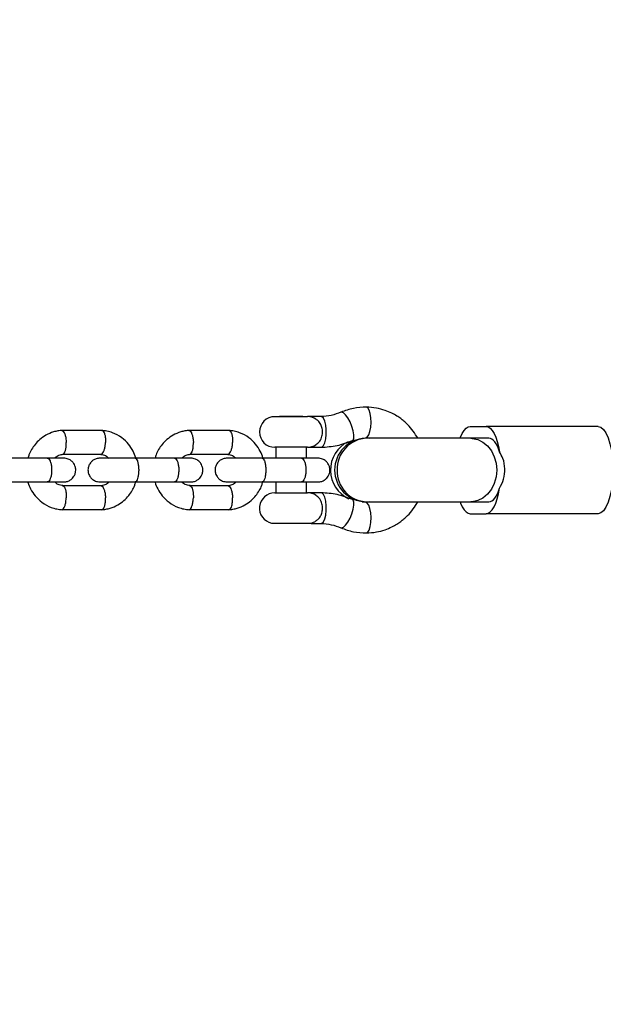
# Model space of a CAD drawing. Units: millimetres. Extents: x 1414 to 10029, y 1685 to 9527.
# Drawn here: x 4692 to 4839, y 4391 to 4640 of the extents above; entities that cross this region are included whole.
import ezdxf

# ---------------------------------------------------------------- set-up
doc = ezdxf.new("R2010")
doc.units = ezdxf.units.MM
doc.layers.add('Dimensions', color=7, linetype='Continuous')
doc.styles.get("Standard").update_dxf_attribs({"font": 'arial.ttf'})
doc.dimstyles.new('ISO-25', dxfattribs={"dimtxt": 2.5, "dimasz": 2.5, "dimexe": 1.25, "dimexo": 0.625, "dimtad": 1, "dimtxsty": 'Standard', "dimcen": 2.5, "dimadec": 0, "dimazin": 0, "dimtfac": 1, "dimtmove": 0, "dimatfit": 3, "dimfxl": 1, "dimarcsym": 0})

# ---------------------------------------------------------------- blocks, each defined once
blk = doc.blocks.new('*D36')
at = {"layer": 'Defpoints', "color": 0, "transparency": 16777216}
for p in [(1706.1, 6125.97), (6444.2, 6125.97), (6444.2, 2925.97)]:
    blk.add_point(p, dxfattribs=at)
at = {"layer": 'Dimensions', "color": 0, "lineweight": -2, "transparency": 16777216}
for p, q in [((6443.58, 6125.97), (1704.85, 6125.97)), ((1706.1, 2928.47), (1706.1, 6123.47)), ((6443.58, 2925.97), (1704.85, 2925.97))]:
    blk.add_line(p, q, dxfattribs=at)
at = {"layer": 'Dimensions', "color": 0, "transparency": 16777216}
for points in [[(1705.69, 6123.47), (1706.52, 6123.47), (1706.1, 6125.97)], [(1705.69, 2928.47), (1706.52, 2928.47), (1706.1, 2925.97)]]:
    blk.add_solid(points, dxfattribs=at)
at = {"layer": 'Dimensions', "color": 0, "transparency": 16777216, "insert": (1577.75, 4525.97), "char_height": 250, "attachment_point": 5, "rotation": 90}
blk.add_mtext('3200', dxfattribs=at)
blk = doc.blocks.new('*D37')
at = {"layer": 'Defpoints', "color": 0, "transparency": 16777216}
for p in [(2859.2, 4425.97), (10029.2, 4425.97), (10029.2, 1721.21)]:
    blk.add_point(p, dxfattribs=at)
at = {"layer": 'Dimensions', "color": 0, "lineweight": -2, "transparency": 16777216}
for p, q in [((2859.2, 4425.35), (2859.2, 1719.96)), ((10029.2, 4425.35), (10029.2, 1719.96)), ((2861.7, 1721.21), (10026.7, 1721.21))]:
    blk.add_line(p, q, dxfattribs=at)
at = {"layer": 'Dimensions', "color": 0, "transparency": 16777216}
for points in [[(2861.7, 1721.63), (2861.7, 1720.8), (2859.2, 1721.21)], [(10026.7, 1721.63), (10026.7, 1720.8), (10029.2, 1721.21)]]:
    blk.add_solid(points, dxfattribs=at)
at = {"layer": 'Dimensions', "color": 0, "transparency": 16777216, "insert": (6444.2, 1849.48), "char_height": 250, "attachment_point": 5}
blk.add_mtext('7170', dxfattribs=at)
blk = doc.blocks.new('*D39')
at = {"layer": 'Defpoints', "color": 0, "transparency": 16777216}
for p in [(8529.2, 4525.97), (4359.22, 4524.3), (8529.2, 3699.49)]:
    blk.add_point(p, dxfattribs=at)
at = {"layer": 'Dimensions', "color": 0, "lineweight": -2, "transparency": 16777216}
for p, q in [((8529.2, 4525.35), (8529.2, 3698.24)), ((4359.22, 4523.68), (4359.22, 3698.24)), ((4361.72, 3699.49), (8526.7, 3699.49))]:
    blk.add_line(p, q, dxfattribs=at)
at = {"layer": 'Dimensions', "color": 0, "transparency": 16777216}
for points in [[(4361.72, 3699.91), (4361.72, 3699.08), (4359.22, 3699.49)], [(8526.7, 3699.91), (8526.7, 3699.08), (8529.2, 3699.49)]]:
    blk.add_solid(points, dxfattribs=at)
at = {"layer": 'Dimensions', "color": 0, "transparency": 16777216, "insert": (6444.21, 3827.76), "char_height": 250, "attachment_point": 5}
blk.add_mtext('4170', dxfattribs=at)

msp = doc.modelspace()

# ---------------------------------------------------------------- linework, layer by layer
for p, q in [((4756.54, 4539.44), (4764.81, 4539.44)), ((4757.83, 4539.51), (4757.76, 4539.44)), ((4762.83, 4539.51), (4757.83, 4539.51)), ((4763.52, 4539.51), (4762.83, 4539.51)), ((4763.59, 4539.44), (4763.52, 4539.51)), ((4768.21, 4539.44), (4764.81, 4539.44)), ((4805.76, 4536.97), (4809.79, 4536.97)), ((4838.05, 4536.97), (4809.79, 4536.97)), ((4713.03, 4535.96), (4702.8, 4535.96)), ((4745.06, 4535.96), (4734.83, 4535.96)), ((4776.11, 4533.39), (4779.44, 4534.11)), ((4779.72, 4533.97), (4779.32, 4533.97)), ((4779.44, 4534.11), (4780.32, 4533.97)), ((4805.94, 4533.97), (4779.72, 4533.97)), ((4810.46, 4533.97), (4805.94, 4533.97)), ((4809.79, 4533.97), (4805.94, 4533.97)), ((4703.08, 4529.97), (4712.85, 4529.97)), ((4735.11, 4529.97), (4744.88, 4529.97)), ((4764.81, 4531.71), (4756.54, 4531.71)), ((4756.83, 4531.71), (4756.83, 4528.97)), ((4764.52, 4528.97), (4764.52, 4531.71)), ((4764.81, 4531.71), (4768.21, 4531.71)), ((4699.27, 4528.97), (4689.3, 4528.97)), ((4731.3, 4528.97), (4721.33, 4528.97)), ((4763.33, 4528.97), (4753.36, 4528.97)), ((4689.3, 4522.97), (4699.27, 4522.97)), ((4712.75, 4521.98), (4702.98, 4521.98)), ((4721.33, 4522.97), (4731.3, 4522.97)), ((4744.78, 4521.98), (4735.01, 4521.98)), ((4753.36, 4522.97), (4763.33, 4522.97)), ((4756.83, 4522.97), (4756.83, 4520.24)), ((4764.52, 4520.24), (4764.52, 4522.97)), ((4756.54, 4520.24), (4764.81, 4520.24)), ((4768.21, 4520.24), (4764.81, 4520.24)), ((4779.44, 4517.84), (4776.11, 4518.55)), ((4778.58, 4517.97), (4779.32, 4517.97)), ((4779.32, 4517.97), (4779.72, 4517.97)), ((4780.32, 4517.97), (4779.44, 4517.84)), ((4779.72, 4517.97), (4805.94, 4517.97)), ((4805.94, 4517.97), (4810.46, 4517.97)), ((4805.94, 4517.97), (4809.79, 4517.97)), ((4702.8, 4515.98), (4713.03, 4515.98)), ((4734.83, 4515.98), (4745.06, 4515.98)), ((4805.76, 4514.97), (4809.79, 4514.97)), ((4838.05, 4514.97), (4809.79, 4514.97)), ((4755.72, 4512.59), (4755.67, 4512.51)), ((4764.47, 4512.51), (4755.67, 4512.51)), ((4765.67, 4512.51), (4764.47, 4512.51)), ((4765.67, 4512.51), (4765.62, 4512.59)), ((4765.67, 4512.51), (4768.21, 4512.51))]:
    msp.add_line(p, q)
at = {"flags": 128}
for points in [[(4779.44, 4534.11), (4779.84, 4534.3), (4780.21, 4534.85), (4780.52, 4535.7), (4780.72, 4536.78), (4780.81, 4537.97), (4780.77, 4539.17), (4780.6, 4540.24), (4780.33, 4541.1), (4779.98, 4541.65), (4779.59, 4541.84)], [(4768.21, 4531.71), (4768.41, 4531.75), (4768.8, 4532.13), (4769.12, 4532.84), (4769.36, 4533.82), (4769.49, 4534.97), (4769.49, 4536.18), (4769.36, 4537.33), (4769.12, 4538.3), (4768.8, 4539.02), (4768.41, 4539.39), (4768.21, 4539.44)], [(4776.1, 4533.39), (4776.29, 4533.54), (4776.47, 4534.05), (4776.47, 4534.85), (4776.29, 4535.86), (4775.95, 4536.97), (4775.49, 4538.09), (4774.95, 4539.1), (4774.37, 4539.89), (4773.83, 4540.41), (4773.36, 4540.58), (4773.21, 4540.56)], [(4803.23, 4533.97), (4803.35, 4534.3), (4803.77, 4535.23), (4804.23, 4535.98), (4804.72, 4536.53), (4805.24, 4536.86), (4805.76, 4536.97)], [(4809.79, 4536.97), (4810.31, 4536.86), (4810.82, 4536.53), (4811.32, 4535.98), (4811.78, 4535.23), (4812.2, 4534.3), (4812.57, 4533.19), (4812.89, 4531.94), (4813.14, 4530.57)], [(4838.05, 4536.97), (4838.73, 4536.78), (4839.38, 4536.23), (4839.99, 4535.32), (4840.53, 4534.1), (4840.99, 4532.6), (4841.35, 4530.88), (4841.6, 4528.98), (4841.72, 4526.99), (4841.72, 4524.96), (4841.6, 4522.96), (4841.35, 4521.07), (4840.99, 4519.34), (4840.53, 4517.84), (4839.99, 4516.62), (4839.38, 4515.71), (4838.73, 4515.16), (4838.05, 4514.97)], [(4805.94, 4533.97), (4806.29, 4533.96), (4807.68, 4533.68), (4808.99, 4533.04), (4810.16, 4532.07), (4811.13, 4530.81), (4811.85, 4529.33), (4812.3, 4527.69), (4812.46, 4525.97)], [(4812.46, 4525.97), (4812.3, 4524.25), (4811.85, 4522.61), (4811.13, 4521.13), (4810.16, 4519.87), (4808.99, 4518.9), (4807.68, 4518.26), (4806.29, 4517.98), (4805.94, 4517.97)], [(4769.12, 4513.64), (4769.36, 4514.62), (4769.49, 4515.77), (4769.49, 4516.98), (4769.36, 4518.13), (4769.12, 4519.1), (4768.8, 4519.82), (4768.41, 4520.19), (4768.21, 4520.24)], [(4809.79, 4514.97), (4810.31, 4515.08), (4810.82, 4515.42), (4811.32, 4515.96), (4811.78, 4516.71), (4812.2, 4517.65), (4812.57, 4518.75), (4812.89, 4520), (4813.14, 4521.38)], [(4773.21, 4511.39), (4773.36, 4511.36), (4773.83, 4511.54), (4774.37, 4512.05), (4774.95, 4512.85), (4775.49, 4513.86), (4775.95, 4514.97), (4776.29, 4516.09), (4776.47, 4517.1), (4776.47, 4517.89), (4776.29, 4518.41), (4776.1, 4518.56)], [(4779.59, 4510.11), (4779.98, 4510.3), (4780.33, 4510.85), (4780.6, 4511.7), (4780.77, 4512.78), (4780.81, 4513.97), (4780.72, 4515.17), (4780.52, 4516.24), (4780.21, 4517.1), (4779.84, 4517.65), (4779.44, 4517.84)], [(4803.23, 4517.97), (4803.35, 4517.65), (4803.77, 4516.71), (4804.23, 4515.96), (4804.72, 4515.42), (4805.24, 4515.08), (4805.76, 4514.97)], [(4768.21, 4512.51), (4768.41, 4512.55), (4768.8, 4512.93), (4769.12, 4513.64)]]:
    msp.add_lwpolyline(points, dxfattribs=at)
for centre, radius, start, end in [((4756.54, 4535.57), 3.86, 90, 270), ((4764.81, 4535.57), 3.87, 57.1288, 90), ((4764.81, 4535.57), 3.86, 270, 302.9585), ((4778.58, 4525.97), 8, 116.5704, 245.1024), ((4779.63, 4525.97), 8.01, 92.1969, 267.8031), ((4779.97, 4526.26), 7.72, 91.8515, 182.1437), ((4779.97, 4525.68), 7.72, 177.8563, 268.1485), ((4756.54, 4516.37), 3.87, 90, 257.8292), ((4764.81, 4516.37), 3.86, 57.0382, 90), ((4764.81, 4516.37), 3.87, 282.1708, 303.0134)]:
    msp.add_arc(centre, radius, start, end)
for start_param, end_param in [(5.32432, 6.283185), (3.141593, 4.100458)]:
    msp.add_ellipse((4810.46, 4525.97), major_axis=(0, 8), ratio=0.409511, start_param=start_param, end_param=end_param)
for points, knots in [([(4779.59, 4541.84), (4778.49, 4541.79), (4776.31, 4541.68), (4774.24, 4540.93), (4773.21, 4540.56)], [0, 0, 0, 0, 0.500166, 1, 1, 1, 1]), ([(4792.55, 4533.97), (4792.2, 4534.59), (4791.48, 4535.86), (4790.22, 4537.25), (4789.12, 4538.27), (4788.22, 4538.98), (4787.22, 4539.66), (4785.91, 4540.39), (4784.21, 4541.1), (4782.05, 4541.7), (4780.44, 4541.79), (4779.59, 4541.84)], [0, 0, 0, 0, 0.13131, 0.271067, 0.348286, 0.412655, 0.487, 0.576673, 0.694334, 0.837006, 1, 1, 1, 1]), ([(4773.21, 4540.55), (4772.4, 4540.25), (4770.77, 4539.63), (4769.05, 4539.5), (4768.2, 4539.44)], [0, 0, 0, 0, 0.500264, 1, 1, 1, 1]), ([(4766.87, 4532.38), (4767.06, 4532.49), (4767.63, 4532.81), (4768.24, 4533.78), (4768.53, 4534.83), (4768.59, 4535.8), (4768.46, 4536.74), (4768, 4537.76), (4767.45, 4538.47), (4767.01, 4538.71), (4766.88, 4538.78)], [0, 0, 0, 0, 0.093575, 0.280804, 0.442171, 0.499466, 0.642275, 0.784847, 0.933488, 1, 1, 1, 1]), ([(4702.96, 4535.97), (4702.6, 4535.94), (4701.86, 4535.87), (4700.47, 4535.53), (4698.89, 4534.86), (4697.33, 4533.75), (4696.11, 4532.5), (4695.23, 4531.19), (4694.6, 4530.02), (4694.44, 4529.24), (4694.38, 4528.94)], [0, 0, 0, 0, 0.09398, 0.188979, 0.366474, 0.527641, 0.672472, 0.801587, 0.924405, 1, 1, 1, 1]), ([(4702.84, 4535.96), (4702.89, 4535.96), (4703, 4535.96), (4703.22, 4535.81), (4703.49, 4535.44), (4703.75, 4534.7), (4703.92, 4533.85), (4703.97, 4533.25), (4703.98, 4532.98), (4703.98, 4532.96)], [0, 0, 0, 0, 0.095381, 0.199655, 0.410474, 0.621318, 0.83224, 0.991576, 1, 1, 1, 1]), ([(4721.52, 4528.99), (4721.52, 4529.01), (4721.38, 4529.62), (4720.81, 4530.83), (4719.69, 4532.6), (4717.95, 4534.26), (4716.03, 4535.31), (4714.27, 4535.83), (4713.34, 4535.93), (4712.88, 4535.97)], [0, 0, 0, 0, 0.006523, 0.155118, 0.329722, 0.530517, 0.757543, 0.881202, 1, 1, 1, 1]), ([(4712.97, 4535.96), (4713.01, 4535.95), (4713.1, 4535.95), (4713.31, 4535.81), (4713.55, 4535.44), (4713.77, 4534.7), (4713.87, 4533.85), (4713.88, 4533.25), (4713.87, 4532.98), (4713.87, 4532.96)], [0, 0, 0, 0, 0.079658, 0.185744, 0.400228, 0.614736, 0.829324, 0.991429, 1, 1, 1, 1]), ([(4734.99, 4535.97), (4734.63, 4535.94), (4733.89, 4535.87), (4732.5, 4535.53), (4730.92, 4534.86), (4729.36, 4533.75), (4728.14, 4532.5), (4727.26, 4531.19), (4726.64, 4530.03), (4726.47, 4529.26), (4726.41, 4528.97)], [0, 0, 0, 0, 0.094266, 0.189554, 0.367589, 0.529245, 0.674517, 0.804025, 0.927216, 1, 1, 1, 1]), ([(4734.87, 4535.96), (4734.92, 4535.96), (4735.03, 4535.96), (4735.25, 4535.81), (4735.52, 4535.44), (4735.78, 4534.7), (4735.95, 4533.85), (4736, 4533.25), (4736.01, 4532.98), (4736.01, 4532.96)], [0, 0, 0, 0, 0.095381, 0.199655, 0.410474, 0.621318, 0.83224, 0.991576, 1, 1, 1, 1]), ([(4753.56, 4528.97), (4753.55, 4529), (4753.41, 4529.61), (4752.84, 4530.83), (4751.72, 4532.6), (4749.98, 4534.26), (4748.06, 4535.31), (4746.3, 4535.83), (4745.37, 4535.93), (4744.91, 4535.97)], [0, 0, 0, 0, 0.0078799, 0.1562715, 0.3306373, 0.5311582, 0.7578744, 0.8813646, 1, 1, 1, 1]), ([(4745, 4535.96), (4745.04, 4535.95), (4745.13, 4535.95), (4745.34, 4535.81), (4745.58, 4535.44), (4745.8, 4534.7), (4745.9, 4533.85), (4745.91, 4533.25), (4745.9, 4532.98), (4745.9, 4532.96)], [0, 0, 0, 0, 0.079658, 0.185744, 0.400228, 0.614736, 0.829324, 0.991429, 1, 1, 1, 1]), ([(4703.11, 4529.98), (4703.14, 4529.98), (4703.23, 4529.98), (4703.42, 4530.12), (4703.66, 4530.49), (4703.88, 4531.23), (4703.98, 4532.08), (4703.99, 4532.68), (4703.98, 4532.95), (4703.98, 4532.96)], [0, 0, 0, 0, 0.060201, 0.168515, 0.387502, 0.606539, 0.825683, 0.991248, 1, 1, 1, 1]), ([(4712.75, 4529.97), (4712.79, 4529.98), (4712.89, 4529.98), (4713.1, 4530.12), (4713.38, 4530.49), (4713.64, 4531.23), (4713.81, 4532.08), (4713.86, 4532.68), (4713.87, 4532.95), (4713.87, 4532.96)], [0, 0, 0, 0, 0.07967, 0.18574, 0.400191, 0.61469, 0.829294, 0.99143, 1, 1, 1, 1]), ([(4735.14, 4529.98), (4735.17, 4529.98), (4735.26, 4529.98), (4735.45, 4530.12), (4735.69, 4530.49), (4735.91, 4531.23), (4736.01, 4532.08), (4736.02, 4532.68), (4736.01, 4532.95), (4736.01, 4532.96)], [0, 0, 0, 0, 0.060201, 0.168515, 0.387502, 0.606539, 0.825683, 0.991248, 1, 1, 1, 1]), ([(4744.78, 4529.97), (4744.82, 4529.98), (4744.92, 4529.98), (4745.13, 4530.12), (4745.41, 4530.49), (4745.67, 4531.23), (4745.84, 4532.08), (4745.89, 4532.68), (4745.9, 4532.95), (4745.9, 4532.96)], [0, 0, 0, 0, 0.07967, 0.18574, 0.400191, 0.61469, 0.829294, 0.99143, 1, 1, 1, 1]), ([(4768.21, 4531.71), (4769.57, 4531.8), (4772.27, 4531.98), (4774.83, 4532.92), (4776.1, 4533.39)], [0, 0, 0, 0, 0.500134, 1, 1, 1, 1]), ([(4701.09, 4528.97), (4701.16, 4529.04), (4701.45, 4529.37), (4702.18, 4529.79), (4702.88, 4529.91), (4703.25, 4529.98)], [0, 0, 0, 0, 0.114232, 0.524015, 1, 1, 1, 1]), ([(4712.68, 4529.9), (4713.1, 4529.85), (4713.86, 4529.77), (4714.44, 4529.22), (4714.7, 4528.97)], [0, 0, 0, 0, 0.544811, 1, 1, 1, 1]), ([(4733.12, 4528.97), (4733.19, 4529.04), (4733.48, 4529.37), (4734.21, 4529.79), (4734.91, 4529.91), (4735.28, 4529.98)], [0, 0, 0, 0, 0.114232, 0.524015, 1, 1, 1, 1]), ([(4744.71, 4529.9), (4745.13, 4529.85), (4745.89, 4529.77), (4746.47, 4529.22), (4746.73, 4528.97)], [0, 0, 0, 0, 0.544811, 1, 1, 1, 1]), ([(4813.14, 4521.38), (4813.55, 4522.13), (4814.37, 4523.64), (4814.62, 4526.31), (4814.21, 4528.71), (4813.46, 4530.02), (4813.14, 4530.57)], [0, 0, 0, 0, 0.266006, 0.531719, 0.802227, 1, 1, 1, 1]), ([(4703.36, 4528.97), (4703.27, 4528.97), (4703.09, 4528.97), (4702.1, 4528.97), (4700.71, 4528.97), (4699.5, 4528.97), (4698.89, 4528.97)], [0, 0, 0, 0, 0.249963, 0.499926, 0.749889, 1, 1, 1, 1]), ([(4699.19, 4528.97), (4699.2, 4528.97), (4699.33, 4528.97), (4699.58, 4528.84), (4699.91, 4528.33), (4700.16, 4527.56), (4700.28, 4526.76), (4700.31, 4526.1), (4700.3, 4525.6), (4700.25, 4524.94), (4700.11, 4524.17), (4699.84, 4523.46), (4699.52, 4523.06), (4699.3, 4522.97), (4699.2, 4522.97), (4699.19, 4522.97)], [0, 0, 0, 0, 0.0042865, 0.1116213, 0.2189554, 0.3262763, 0.4335768, 0.4866395, 0.5396978, 0.5927561, 0.7000285, 0.8073133, 0.9146378, 0.9957135, 1, 1, 1, 1]), ([(4703.36, 4522.97), (4703.68, 4523), (4704.28, 4523.06), (4705.04, 4523.44), (4705.57, 4523.9), (4705.99, 4524.46), (4706.25, 4525.04), (4706.37, 4525.66), (4706.38, 4526.31), (4706.22, 4527), (4705.86, 4527.69), (4705.32, 4528.3), (4704.47, 4528.85), (4703.75, 4528.93), (4703.36, 4528.97)], [0, 0, 0, 0, 0.102025, 0.190898, 0.265248, 0.325797, 0.412149, 0.465857, 0.524917, 0.618976, 0.686908, 0.77258, 0.877612, 1, 1, 1, 1]), ([(4712.47, 4528.97), (4712.15, 4528.94), (4711.55, 4528.89), (4710.79, 4528.5), (4710.26, 4528.04), (4709.84, 4527.48), (4709.58, 4526.9), (4709.46, 4526.28), (4709.45, 4525.63), (4709.61, 4524.95), (4709.97, 4524.25), (4710.51, 4523.64), (4711.36, 4523.1), (4712.08, 4523.02), (4712.47, 4522.97)], [0, 0, 0, 0, 0.102025, 0.190898, 0.265248, 0.325797, 0.412149, 0.465857, 0.524917, 0.618976, 0.686908, 0.77258, 0.877612, 1, 1, 1, 1]), ([(4721.47, 4528.97), (4720.92, 4528.97), (4719.83, 4528.97), (4718.14, 4528.97), (4716.53, 4528.97), (4715.09, 4528.97), (4713.9, 4528.97), (4713.03, 4528.97), (4712.53, 4528.97), (4712.51, 4528.97), (4712.5, 4528.97)], [0, 0, 0, 0, 0.1286, 0.257176, 0.385752, 0.514328, 0.642905, 0.771481, 0.900057, 1, 1, 1, 1]), ([(4721.33, 4528.97), (4721.33, 4528.97), (4721.44, 4528.97), (4721.65, 4528.84), (4721.91, 4528.33), (4722.12, 4527.56), (4722.21, 4526.76), (4722.24, 4526.1), (4722.23, 4525.6), (4722.19, 4524.94), (4722.07, 4524.17), (4721.85, 4523.46), (4721.6, 4523.06), (4721.42, 4522.97), (4721.33, 4522.97), (4721.33, 4522.97)], [0, 0, 0, 0, 0.004287, 0.111621, 0.218955, 0.326276, 0.433577, 0.48664, 0.539698, 0.592756, 0.700028, 0.807313, 0.914638, 0.995713, 1, 1, 1, 1]), ([(4735.39, 4528.97), (4735.3, 4528.97), (4735.12, 4528.97), (4734.13, 4528.97), (4732.74, 4528.97), (4731.53, 4528.97), (4730.92, 4528.97)], [0, 0, 0, 0, 0.249963, 0.499926, 0.749889, 1, 1, 1, 1]), ([(4731.22, 4528.97), (4731.23, 4528.97), (4731.36, 4528.97), (4731.61, 4528.84), (4731.94, 4528.33), (4732.19, 4527.56), (4732.31, 4526.76), (4732.34, 4526.1), (4732.33, 4525.6), (4732.28, 4524.94), (4732.14, 4524.17), (4731.87, 4523.46), (4731.55, 4523.06), (4731.33, 4522.97), (4731.23, 4522.97), (4731.22, 4522.97)], [0, 0, 0, 0, 0.0042865, 0.1116213, 0.2189554, 0.3262763, 0.4335768, 0.4866395, 0.5396978, 0.5927561, 0.7000285, 0.8073133, 0.9146378, 0.9957135, 1, 1, 1, 1]), ([(4735.39, 4522.97), (4735.71, 4523), (4736.31, 4523.06), (4737.07, 4523.44), (4737.6, 4523.9), (4738.02, 4524.46), (4738.28, 4525.04), (4738.4, 4525.66), (4738.41, 4526.31), (4738.25, 4527), (4737.89, 4527.69), (4737.35, 4528.3), (4736.5, 4528.85), (4735.78, 4528.93), (4735.39, 4528.97)], [0, 0, 0, 0, 0.102025, 0.190898, 0.265248, 0.325797, 0.412149, 0.465857, 0.524917, 0.618976, 0.686908, 0.77258, 0.877612, 1, 1, 1, 1]), ([(4744.5, 4528.97), (4744.18, 4528.94), (4743.58, 4528.89), (4742.82, 4528.5), (4742.29, 4528.04), (4741.87, 4527.48), (4741.61, 4526.9), (4741.49, 4526.28), (4741.48, 4525.63), (4741.64, 4524.95), (4742, 4524.25), (4742.54, 4523.64), (4743.39, 4523.1), (4744.11, 4523.02), (4744.5, 4522.97)], [0, 0, 0, 0, 0.102025, 0.190898, 0.265248, 0.325797, 0.412149, 0.465857, 0.524917, 0.618976, 0.686908, 0.77258, 0.877612, 1, 1, 1, 1]), ([(4753.5, 4528.97), (4752.95, 4528.97), (4751.86, 4528.97), (4750.17, 4528.97), (4748.56, 4528.97), (4747.12, 4528.97), (4745.93, 4528.97), (4745.06, 4528.97), (4744.56, 4528.97), (4744.54, 4528.97), (4744.53, 4528.97)], [0, 0, 0, 0, 0.1286, 0.257176, 0.385752, 0.514328, 0.642905, 0.771481, 0.900057, 1, 1, 1, 1]), ([(4753.36, 4528.97), (4753.36, 4528.97), (4753.47, 4528.97), (4753.68, 4528.84), (4753.94, 4528.33), (4754.15, 4527.56), (4754.24, 4526.76), (4754.27, 4526.1), (4754.26, 4525.6), (4754.22, 4524.94), (4754.1, 4524.17), (4753.88, 4523.46), (4753.63, 4523.06), (4753.44, 4522.97), (4753.36, 4522.97), (4753.36, 4522.97)], [0, 0, 0, 0, 0.004287, 0.111621, 0.218955, 0.326276, 0.433577, 0.48664, 0.539698, 0.592756, 0.700028, 0.807313, 0.914638, 0.995713, 1, 1, 1, 1]), ([(4767.42, 4528.97), (4767.33, 4528.97), (4767.15, 4528.97), (4766.16, 4528.97), (4764.77, 4528.97), (4763.56, 4528.97), (4762.95, 4528.97)], [0, 0, 0, 0, 0.249963, 0.499926, 0.749889, 1, 1, 1, 1]), ([(4763.25, 4528.97), (4763.26, 4528.97), (4763.39, 4528.97), (4763.64, 4528.84), (4763.97, 4528.33), (4764.22, 4527.56), (4764.34, 4526.76), (4764.37, 4526.1), (4764.36, 4525.6), (4764.31, 4524.94), (4764.17, 4524.17), (4763.9, 4523.46), (4763.58, 4523.06), (4763.36, 4522.97), (4763.26, 4522.97), (4763.25, 4522.97)], [0, 0, 0, 0, 0.0042865, 0.1116213, 0.2189554, 0.3262763, 0.4335768, 0.4866395, 0.5396978, 0.5927561, 0.7000285, 0.8073133, 0.9146378, 0.9957135, 1, 1, 1, 1]), ([(4767.42, 4522.97), (4767.74, 4523), (4768.34, 4523.06), (4769.1, 4523.44), (4769.63, 4523.9), (4770.05, 4524.46), (4770.31, 4525.04), (4770.43, 4525.66), (4770.44, 4526.31), (4770.28, 4527), (4769.92, 4527.69), (4769.38, 4528.3), (4768.53, 4528.85), (4767.81, 4528.93), (4767.42, 4528.97)], [0, 0, 0, 0, 0.102025, 0.190898, 0.265248, 0.325797, 0.412149, 0.465857, 0.524917, 0.618976, 0.686908, 0.77258, 0.877612, 1, 1, 1, 1]), ([(4694.31, 4522.96), (4694.31, 4522.93), (4694.45, 4522.32), (4695.02, 4521.11), (4696.14, 4519.35), (4697.88, 4517.68), (4699.8, 4516.64), (4701.56, 4516.11), (4702.5, 4516.02), (4702.95, 4515.97)], [0, 0, 0, 0, 0.006711, 0.155278, 0.329849, 0.530606, 0.757589, 0.881225, 1, 1, 1, 1]), ([(4698.89, 4522.97), (4699.5, 4522.97), (4700.71, 4522.97), (4702.1, 4522.97), (4703.09, 4522.97), (4703.27, 4522.97), (4703.36, 4522.97)], [0, 0, 0, 0, 0.250111, 0.500074, 0.750037, 1, 1, 1, 1]), ([(4703.15, 4522.04), (4702.73, 4522.09), (4701.97, 4522.18), (4701.39, 4522.72), (4701.13, 4522.97)], [0, 0, 0, 0, 0.544863, 1, 1, 1, 1]), ([(4703.13, 4521.96), (4703.16, 4521.96), (4703.24, 4521.96), (4703.42, 4521.82), (4703.66, 4521.45), (4703.88, 4520.72), (4703.98, 4519.86), (4703.99, 4519.26), (4703.98, 4518.99), (4703.98, 4518.98)], [0, 0, 0, 0, 0.046988, 0.156825, 0.378891, 0.601008, 0.823232, 0.991125, 1, 1, 1, 1]), ([(4712.5, 4522.97), (4712.51, 4522.97), (4712.53, 4522.97), (4713.03, 4522.97), (4713.9, 4522.97), (4715.09, 4522.97), (4716.53, 4522.97), (4718.14, 4522.97), (4719.83, 4522.97), (4720.92, 4522.97), (4721.47, 4522.97)], [0, 0, 0, 0, 0.099943, 0.228519, 0.357095, 0.485672, 0.614248, 0.742824, 0.8714, 1, 1, 1, 1]), ([(4714.74, 4522.97), (4714.67, 4522.9), (4714.38, 4522.57), (4713.65, 4522.15), (4712.96, 4522.03), (4712.58, 4521.96)], [0, 0, 0, 0, 0.114228, 0.524015, 1, 1, 1, 1]), ([(4712.75, 4521.98), (4712.81, 4521.97), (4712.98, 4521.94), (4713.26, 4521.65), (4713.55, 4521.02), (4713.77, 4520.15), (4713.85, 4519.44), (4713.86, 4519.05), (4713.87, 4518.99), (4713.87, 4518.98)], [0, 0, 0, 0, 0.105854, 0.320425, 0.535015, 0.749664, 0.964386, 0.991425, 1, 1, 1, 1]), ([(4712.87, 4515.97), (4713.24, 4516.01), (4713.97, 4516.07), (4715.36, 4516.41), (4716.94, 4517.08), (4718.51, 4518.19), (4719.72, 4519.44), (4720.6, 4520.76), (4721.23, 4521.91), (4721.39, 4522.68), (4721.45, 4522.97)], [0, 0, 0, 0, 0.094266, 0.189555, 0.36759, 0.529247, 0.674519, 0.804027, 0.927218, 1, 1, 1, 1]), ([(4726.35, 4522.92), (4726.35, 4522.9), (4726.49, 4522.31), (4727.05, 4521.11), (4728.17, 4519.35), (4729.91, 4517.68), (4731.83, 4516.64), (4733.59, 4516.11), (4734.53, 4516.02), (4734.98, 4515.97)], [0, 0, 0, 0, 0.00319, 0.152283, 0.327473, 0.528942, 0.75673, 0.880804, 1, 1, 1, 1]), ([(4730.92, 4522.97), (4731.53, 4522.97), (4732.74, 4522.97), (4734.13, 4522.97), (4735.12, 4522.97), (4735.3, 4522.97), (4735.39, 4522.97)], [0, 0, 0, 0, 0.250111, 0.500074, 0.750037, 1, 1, 1, 1]), ([(4735.18, 4522.04), (4734.76, 4522.09), (4734, 4522.18), (4733.42, 4522.72), (4733.16, 4522.97)], [0, 0, 0, 0, 0.544863, 1, 1, 1, 1]), ([(4735.16, 4521.96), (4735.19, 4521.96), (4735.27, 4521.96), (4735.45, 4521.82), (4735.69, 4521.45), (4735.91, 4520.72), (4736.01, 4519.86), (4736.02, 4519.26), (4736.01, 4518.99), (4736.01, 4518.98)], [0, 0, 0, 0, 0.046988, 0.156825, 0.378891, 0.601008, 0.823232, 0.991125, 1, 1, 1, 1]), ([(4744.53, 4522.97), (4744.54, 4522.97), (4744.56, 4522.97), (4745.06, 4522.97), (4745.93, 4522.97), (4747.12, 4522.97), (4748.56, 4522.97), (4750.17, 4522.97), (4751.86, 4522.97), (4752.95, 4522.97), (4753.5, 4522.97)], [0, 0, 0, 0, 0.099943, 0.228519, 0.357095, 0.485672, 0.614248, 0.742824, 0.8714, 1, 1, 1, 1]), ([(4746.77, 4522.97), (4746.7, 4522.9), (4746.41, 4522.57), (4745.68, 4522.15), (4744.99, 4522.03), (4744.61, 4521.96)], [0, 0, 0, 0, 0.114228, 0.524015, 1, 1, 1, 1]), ([(4744.78, 4521.98), (4744.84, 4521.97), (4745.01, 4521.94), (4745.29, 4521.65), (4745.58, 4521.02), (4745.8, 4520.15), (4745.88, 4519.44), (4745.89, 4519.05), (4745.9, 4518.99), (4745.9, 4518.98)], [0, 0, 0, 0, 0.105854, 0.320425, 0.535015, 0.749664, 0.964386, 0.991425, 1, 1, 1, 1]), ([(4744.9, 4515.97), (4745.27, 4516.01), (4746, 4516.07), (4747.39, 4516.41), (4748.97, 4517.08), (4750.54, 4518.19), (4751.75, 4519.44), (4752.63, 4520.76), (4753.26, 4521.91), (4753.42, 4522.68), (4753.48, 4522.97)], [0, 0, 0, 0, 0.094266, 0.189555, 0.36759, 0.529247, 0.674519, 0.804027, 0.927218, 1, 1, 1, 1]), ([(4762.95, 4522.97), (4763.56, 4522.97), (4764.77, 4522.97), (4766.16, 4522.97), (4767.15, 4522.97), (4767.33, 4522.97), (4767.42, 4522.97)], [0, 0, 0, 0, 0.250111, 0.500074, 0.750037, 1, 1, 1, 1]), ([(4766.88, 4513.18), (4767.1, 4513.32), (4767.37, 4513.47), (4767.81, 4513.96), (4768.23, 4514.59), (4768.56, 4515.67), (4768.6, 4516.9), (4768.24, 4518.17), (4767.63, 4519.13), (4767.06, 4519.45), (4766.88, 4519.56)], [0, 0, 0, 0, 0.113271, 0.131345, 0.275334, 0.413936, 0.557403, 0.719058, 0.906621, 1, 1, 1, 1]), ([(4776.1, 4518.56), (4774.83, 4519.03), (4772.27, 4519.97), (4769.57, 4520.15), (4768.21, 4520.24)], [0, 0, 0, 0, 0.499866, 1, 1, 1, 1]), ([(4702.84, 4515.98), (4702.89, 4515.99), (4703, 4515.99), (4703.22, 4516.13), (4703.49, 4516.51), (4703.75, 4517.24), (4703.92, 4518.09), (4703.97, 4518.7), (4703.98, 4518.97), (4703.98, 4518.98)], [0, 0, 0, 0, 0.095074, 0.199383, 0.410274, 0.62119, 0.832183, 0.991573, 1, 1, 1, 1]), ([(4712.97, 4515.98), (4713.02, 4515.99), (4713.19, 4516.01), (4713.45, 4516.3), (4713.7, 4516.94), (4713.85, 4517.81), (4713.88, 4518.52), (4713.87, 4518.91), (4713.87, 4518.97), (4713.87, 4518.98)], [0, 0, 0, 0, 0.10585, 0.320449, 0.535057, 0.749742, 0.964426, 0.991425, 1, 1, 1, 1]), ([(4734.87, 4515.98), (4734.92, 4515.99), (4735.03, 4515.99), (4735.25, 4516.13), (4735.52, 4516.51), (4735.78, 4517.24), (4735.95, 4518.09), (4736, 4518.7), (4736.01, 4518.97), (4736.01, 4518.98)], [0, 0, 0, 0, 0.095074, 0.199383, 0.410274, 0.62119, 0.832183, 0.991573, 1, 1, 1, 1]), ([(4745, 4515.98), (4745.05, 4515.99), (4745.22, 4516.01), (4745.48, 4516.3), (4745.73, 4516.94), (4745.88, 4517.81), (4745.91, 4518.52), (4745.9, 4518.91), (4745.9, 4518.97), (4745.9, 4518.98)], [0, 0, 0, 0, 0.10585, 0.320449, 0.535057, 0.749742, 0.964426, 0.991425, 1, 1, 1, 1]), ([(4779.59, 4510.11), (4780.44, 4510.16), (4782.05, 4510.25), (4784.21, 4510.84), (4785.91, 4511.55), (4787.22, 4512.28), (4788.22, 4512.96), (4789.12, 4513.68), (4790.22, 4514.69), (4791.48, 4516.09), (4792.2, 4517.36), (4792.55, 4517.97)], [0, 0, 0, 0, 0.162994, 0.305666, 0.423327, 0.513, 0.587345, 0.651714, 0.728933, 0.86869, 1, 1, 1, 1]), ([(4768.2, 4512.51), (4769.05, 4512.44), (4770.77, 4512.31), (4772.4, 4511.7), (4773.21, 4511.39)], [0, 0, 0, 0, 0.499736, 1, 1, 1, 1]), ([(4773.21, 4511.39), (4774.24, 4511.01), (4776.31, 4510.26), (4778.49, 4510.16), (4779.59, 4510.11)], [0, 0, 0, 0, 0.499834, 1, 1, 1, 1])]:
    msp.add_open_spline(points, degree=3, knots=knots)

# ---------------------------------------------------------------- dimensions: what is measured, and where the dimension line sits
at = {"layer": 'Dimensions'}
dim = msp.add_linear_dim(base=(1706.1, 6125.97), p1=(6444.2, 2925.97), p2=(6444.2, 6125.97), angle=90, dimstyle='ISO-25', override={"dimtxt": 250, "dimdec": 0}, dxfattribs=at)
dim.commit()
dim.dimension.update_dxf_attribs({"geometry": '*D36', "text_midpoint": (1577.75, 4525.97)})
for base, p1, p2, picture, middle in [((8529.2, 3699.49), (4359.22, 4524.3), (8529.2, 4525.97), '*D39', (6444.21, 3827.76)), ((10029.2, 1721.21), (2859.2, 4425.97), (10029.2, 4425.97), '*D37', (6444.2, 1849.48))]:
    dim = msp.add_linear_dim(base=base, p1=p1, p2=p2, dimstyle='ISO-25', override={"dimtxt": 250, "dimdec": 0}, dxfattribs=at)
    dim.commit()
    dim.dimension.update_dxf_attribs({"geometry": picture, "text_midpoint": middle})

doc.saveas('drawing.dxf')
